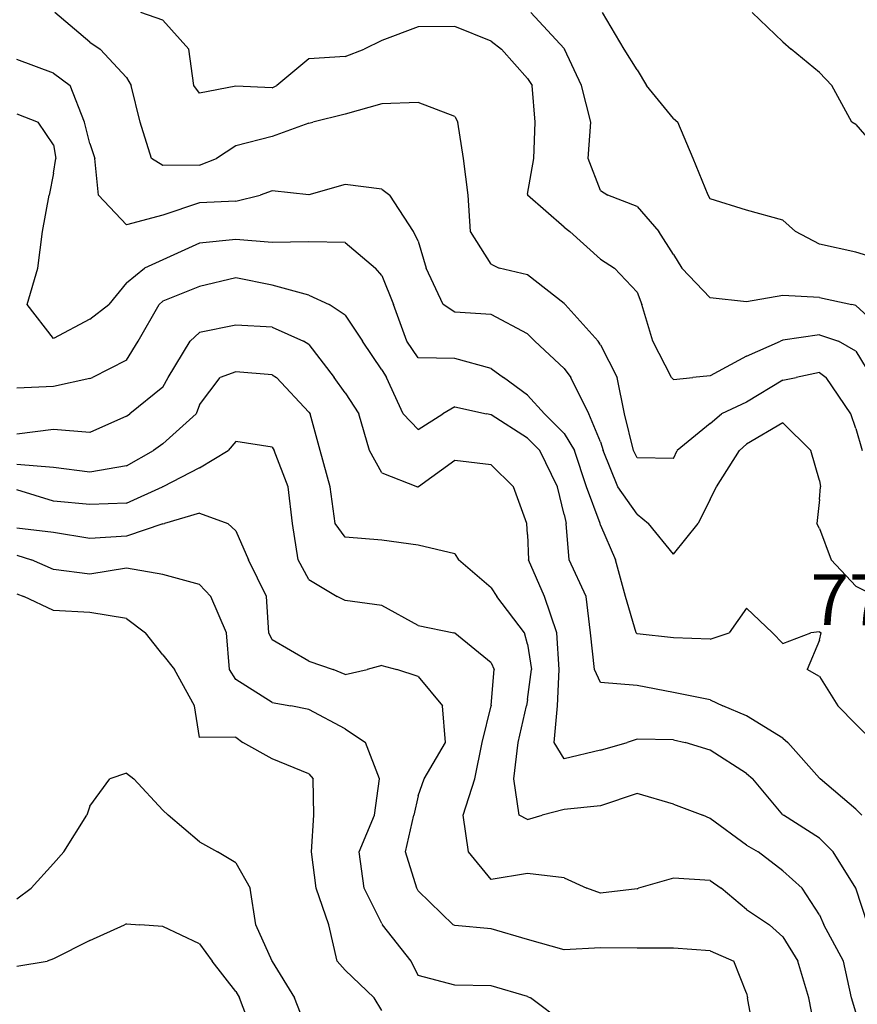
# Model space of a CAD drawing. Extents: x 1662925 to 1685327, y 226806 to 241324.
# Drawn here: x 1673602 to 1674176, y 231445 to 232120 of the extents above; entities that cross this region are included whole.
import ezdxf

# ---------------------------------------------------------------- set-up
doc = ezdxf.new("R2010")
doc.units = 0
doc.header["$LTSCALE"] = 200
doc.header["$MEASUREMENT"] = 0
for name, color, linetype in [('1074.000000', 43, 'CONTINUOUS'), ('1076.000000', 37, 'CONTINUOUS'), ('1078.000000', 33, 'CONTINUOUS'), ('1080.000000', 27, 'CONTINUOUS'), ('1082.000000', 23, 'CONTINUOUS'), ('1084.000000', 17, 'CONTINUOUS'), ('1086.000000', 13, 'CONTINUOUS'), ('1088.000000', 246, 'CONTINUOUS'), ('1090.000000', 242, 'CONTINUOUS'), ('1092.000000', 236, 'CONTINUOUS'), ('1094.000000', 232, 'CONTINUOUS'), ('1096.000000', 226, 'CONTINUOUS'), ('1098.000000', 222, 'CONTINUOUS'), ('1100.000000', 216, 'CONTINUOUS'), ('1102.000000', 212, 'CONTINUOUS'), ('1104.000000', 206, 'CONTINUOUS')]:
    doc.layers.add(name, color=color, linetype=linetype)
doc.layers.add('T_ACRE', color=50, linetype='CONTINUOUS', lineweight=40)
doc.styles.add('S6', font='romans.shx', dxfattribs={"height": 35})

msp = doc.modelspace()

# ---------------------------------------------------------------- linework, layer by layer
at = {"layer": '1074.000000'}
for p, q in [((1674125, 232105.05, 1074), (1674103.91, 232125, 1074)), ((1674125, 232105.05, 1074), (1674130.65, 232100, 1074)), ((1674150, 232083.98, 1074), (1674130.65, 232100, 1074)), ((1674150, 232083.98, 1074), (1674158.54, 232075, 1074)), ((1674172.14, 232050, 1074), (1674158.54, 232075, 1074)), ((1674175, 232048.34, 1074), (1674172.14, 232050, 1074)), ((1674175, 232048.34, 1074), (1674195.07, 232025, 1074))]:
    msp.add_line(p, q, dxfattribs=at)
at = {"layer": '1076.000000'}
for p, q in [((1674016.22, 232100, 1076), (1674001.33, 232125, 1076)), ((1674025, 232085.72, 1076), (1674016.22, 232100, 1076)), ((1674025, 232085.72, 1076), (1674031.35, 232075, 1076)), ((1674050, 232052.5, 1076), (1674031.35, 232075, 1076)), ((1674050, 232052.5, 1076), (1674052.98, 232050, 1076)), ((1674063.49, 232025, 1076), (1674052.98, 232050, 1076)), ((1674073.69, 232000, 1076), (1674063.49, 232025, 1076)), ((1674075, 231997.38, 1076), (1674073.69, 232000, 1076)), ((1674100, 231989.57, 1076), (1674075, 231997.38, 1076)), ((1674125, 231982.81, 1076), (1674100, 231989.57, 1076)), ((1674125, 231982.81, 1076), (1674133.54, 231975, 1076)), ((1674150, 231966.43, 1076), (1674133.54, 231975, 1076)), ((1674175, 231960.92, 1076), (1674150, 231966.43, 1076)), ((1674200, 231953.26, 1076), (1674175, 231960.92, 1076))]:
    msp.add_line(p, q, dxfattribs=at)
at = {"layer": '1078.000000'}
for p, q in [((1673975, 232100.43, 1078), (1673952.22, 232125, 1078)), ((1673975, 232100.43, 1078), (1673975.37, 232100, 1078)), ((1673986.97, 232075, 1078), (1673975.37, 232100, 1078)), ((1673993.3, 232050, 1078), (1673986.97, 232075, 1078)), ((1673991.43, 232025, 1078), (1673993.3, 232050, 1078)), ((1674000, 232003.05, 1078), (1673991.43, 232025, 1078)), ((1674000, 232003.05, 1078), (1674004.92, 232000, 1078)), ((1674025, 231992.1, 1078), (1674004.92, 232000, 1078)), ((1674025, 231992.1, 1078), (1674039.93, 231975, 1078)), ((1674050, 231959.21, 1078), (1674039.93, 231975, 1078)), ((1674050, 231959.21, 1078), (1674055.68, 231950, 1078)), ((1674075, 231929.65, 1078), (1674055.68, 231950, 1078)), ((1674100, 231926.92, 1078), (1674075, 231929.65, 1078)), ((1674125, 231931.23, 1078), (1674100, 231926.92, 1078)), ((1674150, 231929.73, 1078), (1674125, 231931.23, 1078)), ((1674150, 231929.73, 1078), (1674172.25, 231925, 1078)), ((1674175, 231924.41, 1078), (1674172.25, 231925, 1078)), ((1674200, 231901.13, 1078), (1674175, 231924.41, 1078))]:
    msp.add_line(p, q, dxfattribs=at)
at = {"layer": '1080.000000'}
for p, q in [((1673700, 232119.82, 1080), (1673684.89, 232125, 1080)), ((1673700, 232119.82, 1080), (1673717.75, 232100, 1080)), ((1673875, 232115.38, 1080), (1673850, 232106, 1080)), ((1673900, 232115.45, 1080), (1673875, 232115.38, 1080)), ((1673925, 232105.57, 1080), (1673900, 232115.45, 1080)), ((1673850, 232106, 1080), (1673837.9, 232100, 1080)), ((1673925, 232105.57, 1080), (1673931.98, 232100, 1080)), ((1673721.31, 232075, 1080), (1673717.75, 232100, 1080)), ((1673825, 232095.03, 1080), (1673800, 232093.46, 1080)), ((1673825, 232095.03, 1080), (1673837.9, 232100, 1080)), ((1673950, 232079.89, 1080), (1673931.98, 232100, 1080)), ((1673800, 232093.46, 1080), (1673778, 232075, 1080)), ((1673725, 232069.91, 1080), (1673721.31, 232075, 1080)), ((1673750, 232074.55, 1080), (1673725, 232069.91, 1080)), ((1673775, 232073.59, 1080), (1673750, 232074.55, 1080)), ((1673775, 232073.59, 1080), (1673778, 232075, 1080)), ((1673950, 232079.89, 1080), (1673953.08, 232075, 1080)), ((1673955.1, 232050, 1080), (1673953.08, 232075, 1080)), ((1673954.19, 232025, 1080), (1673955.1, 232050, 1080)), ((1673950, 232000.66, 1080), (1673954.19, 232025, 1080)), ((1673950, 232000.66, 1080), (1673949.87, 232000, 1080)), ((1673950, 231999.85, 1080), (1673949.87, 232000, 1080)), ((1673975, 231977.95, 1080), (1673950, 231999.85, 1080)), ((1673975, 231977.95, 1080), (1673978.97, 231975, 1080)), ((1674000, 231956.08, 1080), (1673978.97, 231975, 1080)), ((1674000, 231956.08, 1080), (1674009.48, 231950, 1080)), ((1674025, 231933.55, 1080), (1674009.48, 231950, 1080)), ((1674025, 231933.55, 1080), (1674028.21, 231925, 1080)), ((1674035.77, 231900, 1080), (1674028.21, 231925, 1080)), ((1674048.68, 231875, 1080), (1674035.77, 231900, 1080)), ((1674100, 231889.54, 1080), (1674123.31, 231900, 1080)), ((1674125, 231900.59, 1080), (1674123.31, 231900, 1080)), ((1674150, 231904.31, 1080), (1674125, 231900.59, 1080)), ((1674150, 231904.31, 1080), (1674163.04, 231900, 1080)), ((1674175, 231893.12, 1080), (1674163.04, 231900, 1080)), ((1674175, 231893.12, 1080), (1674186, 231875, 1080)), ((1674100, 231889.54, 1080), (1674075, 231876.07, 1080)), ((1674050, 231873.64, 1080), (1674048.68, 231875, 1080)), ((1674050, 231873.64, 1080), (1674063.24, 231875, 1080)), ((1674075, 231876.07, 1080), (1674063.24, 231875, 1080))]:
    msp.add_line(p, q, dxfattribs=at)
at = {"layer": '1082.000000'}
for p, q in [((1673650, 232104.73, 1082), (1673625.98, 232125, 1082)), ((1673650, 232104.73, 1082), (1673657.12, 232100, 1082)), ((1673675, 232080.66, 1082), (1673657.12, 232100, 1082)), ((1673675, 232080.66, 1082), (1673678.35, 232075, 1082)), ((1673684.47, 232050, 1082), (1673678.35, 232075, 1082)), ((1673850, 232062.57, 1082), (1673825, 232055.42, 1082)), ((1673875, 232063.35, 1082), (1673850, 232062.57, 1082)), ((1673900, 232053.79, 1082), (1673875, 232063.35, 1082)), ((1673825, 232055.42, 1082), (1673802.74, 232050, 1082)), ((1673900, 232053.79, 1082), (1673902.11, 232050, 1082)), ((1673692.12, 232025, 1082), (1673684.47, 232050, 1082)), ((1673800, 232049.29, 1082), (1673775, 232040.22, 1082)), ((1673800, 232049.29, 1082), (1673802.74, 232050, 1082)), ((1673906.06, 232025, 1082), (1673902.11, 232050, 1082)), ((1673775, 232040.22, 1082), (1673750, 232033.65, 1082)), ((1673750, 232033.65, 1082), (1673736.69, 232025, 1082)), ((1673700, 232020.21, 1082), (1673692.12, 232025, 1082)), ((1673725, 232020.54, 1082), (1673700, 232020.21, 1082)), ((1673725, 232020.54, 1082), (1673736.69, 232025, 1082)), ((1673909.19, 232000, 1082), (1673906.06, 232025, 1082)), ((1673910.83, 231975, 1082), (1673909.19, 232000, 1082)), ((1673925, 231952.58, 1082), (1673910.83, 231975, 1082)), ((1673925, 231952.58, 1082), (1673930.5, 231950, 1082)), ((1673950, 231945.43, 1082), (1673930.5, 231950, 1082)), ((1673975, 231925.59, 1082), (1673950, 231945.43, 1082)), ((1673975, 231925.59, 1082), (1673975.71, 231925, 1082)), ((1673998.26, 231900, 1082), (1673975.71, 231925, 1082)), ((1674000, 231897.49, 1082), (1673998.26, 231900, 1082)), ((1674000, 231897.49, 1082), (1674011.27, 231875, 1082)), ((1674150, 231878.32, 1082), (1674134.1, 231875, 1082)), ((1674150, 231878.32, 1082), (1674154.48, 231875, 1082)), ((1674016.31, 231850, 1082), (1674011.27, 231875, 1082)), ((1674125, 231873.12, 1082), (1674100, 231858.13, 1082)), ((1674125, 231873.12, 1082), (1674134.1, 231875, 1082)), ((1674171.42, 231850, 1082), (1674154.48, 231875, 1082)), ((1674100, 231858.13, 1082), (1674082.96, 231850, 1082)), ((1674022.52, 231825, 1082), (1674016.31, 231850, 1082)), ((1674075, 231843.52, 1082), (1674082.96, 231850, 1082)), ((1674175, 231840.06, 1082), (1674171.42, 231850, 1082)), ((1674075, 231843.52, 1082), (1674052.42, 231825, 1082)), ((1674175, 231840.06, 1082), (1674179.3, 231825, 1082)), ((1674025, 231819.88, 1082), (1674022.52, 231825, 1082)), ((1674050, 231819.44, 1082), (1674052.42, 231825, 1082)), ((1674050, 231819.44, 1082), (1674025, 231819.88, 1082))]:
    msp.add_line(p, q, dxfattribs=at)
at = {"layer": '1084.000000'}
for p, q in [((1673625, 232083.52, 1084), (1673600, 232092.89, 1084)), ((1673625, 232083.52, 1084), (1673636.53, 232075, 1084)), ((1673646.3, 232050, 1084), (1673636.53, 232075, 1084)), ((1673650, 232035.4, 1084), (1673646.3, 232050, 1084)), ((1673650, 232035.4, 1084), (1673653.35, 232025, 1084)), ((1673655.85, 232000, 1084), (1673653.35, 232025, 1084)), ((1673825, 232007.16, 1084), (1673800, 232000.24, 1084)), ((1673850, 232004.02, 1084), (1673825, 232007.16, 1084)), ((1673675, 231979.52, 1084), (1673655.85, 232000, 1084)), ((1673750, 231995.93, 1084), (1673766.78, 232000, 1084)), ((1673775, 232002.83, 1084), (1673766.78, 232000, 1084)), ((1673800, 232000.24, 1084), (1673775, 232002.83, 1084)), ((1673850, 232004.02, 1084), (1673855.54, 232000, 1084)), ((1673871.84, 231975, 1084), (1673855.54, 232000, 1084)), ((1673725, 231994.77, 1084), (1673700, 231986.17, 1084)), ((1673750, 231995.93, 1084), (1673725, 231994.77, 1084)), ((1673700, 231986.17, 1084), (1673675, 231979.52, 1084)), ((1673875, 231968.38, 1084), (1673871.84, 231975, 1084)), ((1673875, 231968.38, 1084), (1673880.45, 231950, 1084)), ((1673892.09, 231925, 1084), (1673880.45, 231950, 1084)), ((1673900, 231919.71, 1084), (1673892.09, 231925, 1084)), ((1673925, 231918.22, 1084), (1673900, 231919.71, 1084)), ((1673950, 231905.02, 1084), (1673925, 231918.22, 1084)), ((1673950, 231905.02, 1084), (1673954.92, 231900, 1084)), ((1673975, 231881.25, 1084), (1673954.92, 231900, 1084)), ((1673975, 231881.25, 1084), (1673979.55, 231875, 1084)), ((1673991.87, 231850, 1084), (1673979.55, 231875, 1084)), ((1674000, 231830.84, 1084), (1673991.87, 231850, 1084)), ((1674125, 231843.86, 1084), (1674100, 231829.21, 1084)), ((1674125, 231843.86, 1084), (1674144.14, 231825, 1084)), ((1674000, 231830.84, 1084), (1674001.79, 231825, 1084)), ((1674011.77, 231800, 1084), (1674001.79, 231825, 1084)), ((1674079.44, 231800, 1084), (1674095.22, 231825, 1084)), ((1674100, 231829.21, 1084), (1674095.22, 231825, 1084)), ((1674150, 231804.53, 1084), (1674144.14, 231825, 1084)), ((1674150, 231804.53, 1084), (1674150.66, 231800, 1084)), ((1674025, 231781.39, 1084), (1674011.77, 231800, 1084)), ((1674075, 231791.68, 1084), (1674079.44, 231800, 1084)), ((1674150, 231791.47, 1084), (1674150.66, 231800, 1084)), ((1674075, 231791.68, 1084), (1674066.85, 231775, 1084)), ((1674150, 231791.47, 1084), (1674148.28, 231775, 1084)), ((1674025, 231781.39, 1084), (1674032.78, 231775, 1084)), ((1674050, 231753.96, 1084), (1674032.78, 231775, 1084)), ((1674050, 231753.96, 1084), (1674066.85, 231775, 1084)), ((1674150, 231771.59, 1084), (1674148.28, 231775, 1084)), ((1674150, 231771.59, 1084), (1674158.1, 231750, 1084)), ((1674175, 231731.95, 1084), (1674158.1, 231750, 1084)), ((1674175, 231731.95, 1084), (1674189.17, 231725, 1084))]:
    msp.add_line(p, q, dxfattribs=at)
at = {"layer": '1086.000000'}
for p, q in [((1673600, 232055.62, 1086), (1673614.49, 232050, 1086)), ((1673625, 232034.42, 1086), (1673614.49, 232050, 1086)), ((1673625, 232034.42, 1086), (1673626.57, 232025, 1086)), ((1673625, 232015.03, 1086), (1673626.57, 232025, 1086)), ((1673625, 232015.03, 1086), (1673622.05, 232000, 1086)), ((1673617.6, 231975, 1086), (1673622.05, 232000, 1086)), ((1673614.3, 231950, 1086), (1673617.6, 231975, 1086)), ((1673725, 231967.11, 1086), (1673700, 231955.63, 1086)), ((1673750, 231969.52, 1086), (1673725, 231967.11, 1086)), ((1673775, 231967.59, 1086), (1673750, 231969.52, 1086)), ((1673800, 231968.06, 1086), (1673775, 231967.59, 1086)), ((1673825, 231967.51, 1086), (1673800, 231968.06, 1086)), ((1673825, 231967.51, 1086), (1673845.82, 231950, 1086)), ((1673700, 231955.63, 1086), (1673687.39, 231950, 1086)), ((1673607.09, 231925, 1086), (1673614.3, 231950, 1086)), ((1673675, 231939.91, 1086), (1673687.39, 231950, 1086)), ((1673850, 231944.84, 1086), (1673845.82, 231950, 1086)), ((1673675, 231939.91, 1086), (1673662.89, 231925, 1086)), ((1673850, 231944.84, 1086), (1673858.04, 231925, 1086)), ((1673625, 231901.68, 1086), (1673607.09, 231925, 1086)), ((1673650, 231914.96, 1086), (1673662.89, 231925, 1086)), ((1673867.18, 231900, 1086), (1673858.04, 231925, 1086)), ((1673650, 231914.96, 1086), (1673625, 231901.68, 1086)), ((1673875, 231888.46, 1086), (1673867.18, 231900, 1086)), ((1673900, 231888.02, 1086), (1673875, 231888.46, 1086)), ((1673925, 231881.13, 1086), (1673900, 231888.02, 1086)), ((1673925, 231881.13, 1086), (1673933.55, 231875, 1086)), ((1673950, 231862.94, 1086), (1673933.55, 231875, 1086)), ((1673950, 231862.94, 1086), (1673961.59, 231850, 1086)), ((1673975, 231836.64, 1086), (1673961.59, 231850, 1086)), ((1673975, 231836.64, 1086), (1673982.05, 231825, 1086)), ((1673990.28, 231800, 1086), (1673982.05, 231825, 1086)), ((1673999.63, 231775, 1086), (1673990.28, 231800, 1086)), ((1674000, 231773.74, 1086), (1673999.63, 231775, 1086)), ((1674000, 231773.74, 1086), (1674010.18, 231750, 1086)), ((1674017.08, 231725, 1086), (1674010.18, 231750, 1086)), ((1674024.36, 231700, 1086), (1674017.08, 231725, 1086)), ((1674100, 231716.84, 1086), (1674088.19, 231700, 1086)), ((1674100, 231716.84, 1086), (1674117.83, 231700, 1086)), ((1674025, 231699.36, 1086), (1674024.36, 231700, 1086)), ((1674050, 231696.72, 1086), (1674025, 231699.36, 1086)), ((1674075, 231695.8, 1086), (1674050, 231696.72, 1086)), ((1674075, 231695.8, 1086), (1674088.19, 231700, 1086)), ((1674125, 231692.7, 1086), (1674117.83, 231700, 1086)), ((1674125, 231692.7, 1086), (1674144.14, 231700, 1086)), ((1674150, 231700.77, 1086), (1674144.14, 231700, 1086)), ((1674150, 231700.77, 1086), (1674151.18, 231700, 1086)), ((1674150, 231695.07, 1086), (1674151.18, 231700, 1086)), ((1674150, 231695.07, 1086), (1674141.51, 231675, 1086)), ((1674150, 231670.15, 1086), (1674141.51, 231675, 1086)), ((1674150, 231670.15, 1086), (1674162.69, 231650, 1086)), ((1674175, 231637.37, 1086), (1674162.69, 231650, 1086)), ((1674175, 231637.37, 1086), (1674187.82, 231625, 1086))]:
    msp.add_line(p, q, dxfattribs=at)
at = {"layer": '1088.000000'}
for p, q in [((1673750, 231943.24, 1088), (1673725, 231937.27, 1088)), ((1673775, 231938.35, 1088), (1673750, 231943.24, 1088)), ((1673725, 231937.27, 1088), (1673700, 231927.29, 1088)), ((1673800, 231931.44, 1088), (1673775, 231938.35, 1088)), ((1673683.09, 231900, 1088), (1673697.47, 231925, 1088)), ((1673700, 231927.29, 1088), (1673697.47, 231925, 1088)), ((1673800, 231931.44, 1088), (1673813.89, 231925, 1088)), ((1673825, 231917.74, 1088), (1673813.89, 231925, 1088)), ((1673825, 231917.74, 1088), (1673836.85, 231900, 1088)), ((1673675, 231886.88, 1088), (1673683.09, 231900, 1088)), ((1673850, 231880.23, 1088), (1673836.85, 231900, 1088)), ((1673675, 231886.88, 1088), (1673651.88, 231875, 1088)), ((1673850, 231880.23, 1088), (1673853.16, 231875, 1088)), ((1673650, 231874.3, 1088), (1673625, 231868.91, 1088)), ((1673650, 231874.3, 1088), (1673651.88, 231875, 1088)), ((1673864.71, 231850, 1088), (1673853.16, 231875, 1088)), ((1673625, 231868.91, 1088), (1673600, 231867.66, 1088)), ((1673900, 231854.83, 1088), (1673891.92, 231850, 1088)), ((1673900, 231854.83, 1088), (1673921.73, 231850, 1088)), ((1673875, 231839.47, 1088), (1673864.71, 231850, 1088)), ((1673875, 231839.47, 1088), (1673891.92, 231850, 1088)), ((1673925, 231849.31, 1088), (1673921.73, 231850, 1088)), ((1673950, 231833.35, 1088), (1673925, 231849.31, 1088)), ((1673950, 231833.35, 1088), (1673958.37, 231825, 1088)), ((1673970.4, 231800, 1088), (1673958.37, 231825, 1088)), ((1673975, 231781.2, 1088), (1673970.4, 231800, 1088)), ((1673975, 231781.2, 1088), (1673976.35, 231775, 1088)), ((1673978.45, 231750, 1088), (1673976.35, 231775, 1088)), ((1673990.22, 231725, 1088), (1673978.45, 231750, 1088)), ((1673993.04, 231700, 1088), (1673990.22, 231725, 1088)), ((1673995.76, 231675, 1088), (1673993.04, 231700, 1088)), ((1674000, 231665.97, 1088), (1673995.76, 231675, 1088)), ((1674025, 231663.95, 1088), (1674000, 231665.97, 1088)), ((1674050, 231659.04, 1088), (1674025, 231663.95, 1088)), ((1674075, 231654.09, 1088), (1674050, 231659.04, 1088)), ((1674075, 231654.09, 1088), (1674083.82, 231650, 1088)), ((1674100, 231643.05, 1088), (1674083.82, 231650, 1088)), ((1674125, 231627.96, 1088), (1674100, 231643.05, 1088)), ((1674125, 231627.96, 1088), (1674128.35, 231625, 1088)), ((1674150, 231600.54, 1088), (1674128.35, 231625, 1088)), ((1674150, 231600.54, 1088), (1674150.47, 231600, 1088)), ((1674175, 231579.26, 1088), (1674150.47, 231600, 1088)), ((1674175, 231579.26, 1088), (1674178.97, 231575, 1088))]:
    msp.add_line(p, q, dxfattribs=at)
at = {"layer": '1090.000000'}
for p, q in [((1673725, 231905.77, 1090), (1673718.65, 231900, 1090)), ((1673750, 231910.9, 1090), (1673725, 231905.77, 1090)), ((1673775, 231909.39, 1090), (1673750, 231910.9, 1090)), ((1673775, 231909.39, 1090), (1673796.34, 231900, 1090)), ((1673703.7, 231875, 1090), (1673718.65, 231900, 1090)), ((1673800, 231897.61, 1090), (1673796.34, 231900, 1090)), ((1673800, 231897.61, 1090), (1673817.48, 231875, 1090)), ((1673700, 231868.3, 1090), (1673703.7, 231875, 1090)), ((1673825, 231864.58, 1090), (1673817.48, 231875, 1090)), ((1673700, 231868.3, 1090), (1673677.3, 231850, 1090)), ((1673825, 231864.58, 1090), (1673834.4, 231850, 1090)), ((1673675, 231848.44, 1090), (1673650, 231837.41, 1090)), ((1673675, 231848.44, 1090), (1673677.3, 231850, 1090)), ((1673841.7, 231825, 1090), (1673834.4, 231850, 1090)), ((1673625, 231839.38, 1090), (1673600, 231836.11, 1090)), ((1673650, 231837.41, 1090), (1673625, 231839.38, 1090)), ((1673850, 231809.74, 1090), (1673841.7, 231825, 1090)), ((1673900, 231818.23, 1090), (1673875.25, 231800, 1090)), ((1673925, 231815.09, 1090), (1673900, 231818.23, 1090)), ((1673925, 231815.09, 1090), (1673940.25, 231800, 1090)), ((1673850, 231809.74, 1090), (1673874.42, 231800, 1090)), ((1673875, 231799.86, 1090), (1673874.42, 231800, 1090)), ((1673875, 231799.86, 1090), (1673875.25, 231800, 1090)), ((1673949.5, 231775, 1090), (1673940.25, 231800, 1090)), ((1673950, 231767.35, 1090), (1673949.5, 231775, 1090)), ((1673950, 231767.35, 1090), (1673950.64, 231750, 1090)), ((1673961.5, 231725, 1090), (1673950.64, 231750, 1090)), ((1673969.98, 231700, 1090), (1673961.5, 231725, 1090)), ((1673971.57, 231675, 1090), (1673969.98, 231700, 1090)), ((1673970.46, 231650, 1090), (1673971.57, 231675, 1090)), ((1673968.21, 231625, 1090), (1673970.46, 231650, 1090)), ((1673975, 231613.76, 1090), (1673968.21, 231625, 1090)), ((1674000, 231619.65, 1090), (1674018.21, 231625, 1090)), ((1674025, 231627.28, 1090), (1674018.21, 231625, 1090)), ((1674050, 231626.8, 1090), (1674025, 231627.28, 1090)), ((1674050, 231626.8, 1090), (1674058.07, 231625, 1090)), ((1674075, 231619.71, 1090), (1674058.07, 231625, 1090)), ((1674000, 231619.65, 1090), (1673975, 231613.76, 1090)), ((1674100, 231603.72, 1090), (1674075, 231619.71, 1090)), ((1674100, 231603.72, 1090), (1674104.42, 231600, 1090)), ((1674125, 231575.33, 1090), (1674104.42, 231600, 1090)), ((1674125, 231575.33, 1090), (1674125.32, 231575, 1090)), ((1674150, 231559.23, 1090), (1674125.32, 231575, 1090)), ((1674150, 231559.23, 1090), (1674159.29, 231550, 1090)), ((1674175, 231525.04, 1090), (1674159.29, 231550, 1090)), ((1674175, 231525.04, 1090), (1674175.02, 231525, 1090)), ((1674183.09, 231500, 1090), (1674175.02, 231525, 1090))]:
    msp.add_line(p, q, dxfattribs=at)
at = {"layer": '1092.000000'}
for p, q in [((1673750, 231878.88, 1092), (1673739.21, 231875, 1092)), ((1673775, 231876.91, 1092), (1673750, 231878.88, 1092)), ((1673725, 231856.3, 1092), (1673739.21, 231875, 1092)), ((1673775, 231876.91, 1092), (1673777.76, 231875, 1092)), ((1673800, 231851.29, 1092), (1673777.76, 231875, 1092)), ((1673725, 231856.3, 1092), (1673722.92, 231850, 1092)), ((1673800, 231851.29, 1092), (1673800.86, 231850, 1092)), ((1673700, 231829.54, 1092), (1673722.92, 231850, 1092)), ((1673807.72, 231825, 1092), (1673800.86, 231850, 1092)), ((1673675, 231814.46, 1092), (1673693.68, 231825, 1092)), ((1673700, 231829.54, 1092), (1673693.68, 231825, 1092)), ((1673814.58, 231800, 1092), (1673807.72, 231825, 1092)), ((1673625, 231813.41, 1092), (1673600, 231815.31, 1092)), ((1673650, 231810.03, 1092), (1673625, 231813.41, 1092)), ((1673675, 231814.46, 1092), (1673650, 231810.03, 1092)), ((1673818.16, 231775, 1092), (1673814.58, 231800, 1092)), ((1673825, 231765.52, 1092), (1673818.16, 231775, 1092)), ((1673850, 231763.48, 1092), (1673825, 231765.52, 1092)), ((1673875, 231760.19, 1092), (1673850, 231763.48, 1092)), ((1673900, 231754.27, 1092), (1673875, 231760.19, 1092)), ((1673900, 231754.27, 1092), (1673902.68, 231750, 1092)), ((1673925, 231730.76, 1092), (1673902.68, 231750, 1092)), ((1673925, 231730.76, 1092), (1673928.83, 231725, 1092)), ((1673947.81, 231700, 1092), (1673928.83, 231725, 1092)), ((1673950, 231692.38, 1092), (1673947.81, 231700, 1092)), ((1673950, 231692.38, 1092), (1673952.62, 231675, 1092)), ((1673950, 231654.32, 1092), (1673952.62, 231675, 1092)), ((1673943.45, 231625, 1092), (1673949.3, 231650, 1092)), ((1673950, 231654.32, 1092), (1673949.3, 231650, 1092)), ((1673940.61, 231600, 1092), (1673943.45, 231625, 1092)), ((1673944.2, 231575, 1092), (1673940.61, 231600, 1092)), ((1674025, 231589.91, 1092), (1674000, 231581.58, 1092)), ((1674050, 231582.58, 1092), (1674025, 231589.91, 1092)), ((1674000, 231581.58, 1092), (1673975, 231579.01, 1092)), ((1674050, 231582.58, 1092), (1674070.1, 231575, 1092)), ((1673950, 231572.2, 1092), (1673944.2, 231575, 1092)), ((1673950, 231572.2, 1092), (1673959.95, 231575, 1092)), ((1673975, 231579.01, 1092), (1673959.95, 231575, 1092)), ((1674075, 231572.76, 1092), (1674070.1, 231575, 1092)), ((1674100, 231554.56, 1092), (1674075, 231572.76, 1092)), ((1674100, 231554.56, 1092), (1674108.02, 231550, 1092)), ((1674125, 231536.85, 1092), (1674108.02, 231550, 1092)), ((1674125, 231536.85, 1092), (1674138.24, 231525, 1092)), ((1674150, 231506.82, 1092), (1674138.24, 231525, 1092)), ((1674150, 231506.82, 1092), (1674153.08, 231500, 1092)), ((1674166.36, 231475, 1092), (1674153.08, 231500, 1092)), ((1674172.07, 231450, 1092), (1674166.36, 231475, 1092)), ((1674175, 231440.2, 1092), (1674172.07, 231450, 1092))]:
    msp.add_line(p, q, dxfattribs=at)
at = {"layer": '1094.000000'}
for p, q in [((1673750, 231831.09, 1094), (1673744.77, 231825, 1094)), ((1673775, 231827.18, 1094), (1673750, 231831.09, 1094)), ((1673725, 231813.12, 1094), (1673744.77, 231825, 1094)), ((1673775, 231827.18, 1094), (1673776.33, 231825, 1094)), ((1673785.87, 231800, 1094), (1673776.33, 231825, 1094)), ((1673725, 231813.12, 1094), (1673700, 231800.1, 1094)), ((1673625, 231790.24, 1094), (1673600, 231798.04, 1094)), ((1673675, 231788.89, 1094), (1673699.8, 231800, 1094)), ((1673700, 231800.1, 1094), (1673699.8, 231800, 1094)), ((1673788.73, 231775, 1094), (1673785.87, 231800, 1094)), ((1673650, 231788, 1094), (1673625, 231790.24, 1094)), ((1673675, 231788.89, 1094), (1673650, 231788, 1094)), ((1673792.74, 231750, 1094), (1673788.73, 231775, 1094)), ((1673800, 231736.63, 1094), (1673792.74, 231750, 1094)), ((1673800, 231736.63, 1094), (1673819.38, 231725, 1094)), ((1673825, 231722.11, 1094), (1673819.38, 231725, 1094)), ((1673850, 231718.74, 1094), (1673825, 231722.11, 1094)), ((1673875, 231705.1, 1094), (1673850, 231718.74, 1094)), ((1673875, 231705.1, 1094), (1673899.49, 231700, 1094)), ((1673900, 231699.91, 1094), (1673899.49, 231700, 1094)), ((1673925, 231679.41, 1094), (1673900, 231699.91, 1094)), ((1673925, 231679.41, 1094), (1673927.09, 231675, 1094)), ((1673925, 231650.37, 1094), (1673927.09, 231675, 1094)), ((1673918.73, 231625, 1094), (1673924.96, 231650, 1094)), ((1673925, 231650.37, 1094), (1673924.96, 231650, 1094)), ((1673913.75, 231600, 1094), (1673918.73, 231625, 1094)), ((1673905.86, 231575, 1094), (1673913.75, 231600, 1094)), ((1673909.56, 231550, 1094), (1673905.86, 231575, 1094)), ((1673925, 231530.97, 1094), (1673909.56, 231550, 1094)), ((1673950, 231535.01, 1094), (1673925, 231530.97, 1094)), ((1673975, 231532.08, 1094), (1673950, 231535.01, 1094)), ((1673975, 231532.08, 1094), (1673990.64, 231525, 1094)), ((1674050, 231531.88, 1094), (1674026.04, 231525, 1094)), ((1674075, 231530.33, 1094), (1674050, 231531.88, 1094)), ((1674075, 231530.33, 1094), (1674082.55, 231525, 1094)), ((1674000, 231521.6, 1094), (1673990.64, 231525, 1094)), ((1674025, 231524.69, 1094), (1674000, 231521.6, 1094)), ((1674025, 231524.69, 1094), (1674026.04, 231525, 1094)), ((1674100, 231510.36, 1094), (1674082.55, 231525, 1094)), ((1674100, 231510.36, 1094), (1674115.75, 231500, 1094)), ((1674125, 231491.72, 1094), (1674115.75, 231500, 1094)), ((1674125, 231491.72, 1094), (1674135.15, 231475, 1094)), ((1674142.61, 231450, 1094), (1674135.15, 231475, 1094)), ((1674147.72, 231425, 1094), (1674142.61, 231450, 1094))]:
    msp.add_line(p, q, dxfattribs=at)
at = {"layer": '1096.000000'}
for p, q in [((1673725, 231782.01, 1096), (1673701.21, 231775, 1096)), ((1673725, 231782.01, 1096), (1673744.43, 231775, 1096)), ((1673625, 231768.77, 1096), (1673600, 231771.67, 1096)), ((1673700, 231774.64, 1096), (1673675, 231766.29, 1096)), ((1673700, 231774.64, 1096), (1673701.21, 231775, 1096)), ((1673750, 231769.93, 1096), (1673744.43, 231775, 1096)), ((1673750, 231769.93, 1096), (1673758.75, 231750, 1096)), ((1673650, 231764.6, 1096), (1673625, 231768.77, 1096)), ((1673675, 231766.29, 1096), (1673650, 231764.6, 1096)), ((1673771.09, 231725, 1096), (1673758.75, 231750, 1096)), ((1673772.71, 231700, 1096), (1673771.09, 231725, 1096)), ((1673775, 231695.2, 1096), (1673772.71, 231700, 1096)), ((1673800, 231680.71, 1096), (1673775, 231695.2, 1096)), ((1673800, 231680.71, 1096), (1673816.71, 231675, 1096)), ((1673850, 231677.66, 1096), (1673839.93, 231675, 1096)), ((1673850, 231677.66, 1096), (1673860.42, 231675, 1096)), ((1673825, 231671.52, 1096), (1673816.71, 231675, 1096)), ((1673825, 231671.52, 1096), (1673839.93, 231675, 1096)), ((1673875, 231670.17, 1096), (1673860.42, 231675, 1096)), ((1673875, 231670.17, 1096), (1673891.63, 231650, 1096)), ((1673893.75, 231625, 1096), (1673891.63, 231650, 1096)), ((1673879.06, 231600, 1096), (1673893.75, 231625, 1096)), ((1673875, 231588.24, 1096), (1673879.06, 231600, 1096)), ((1673875, 231588.24, 1096), (1673872.07, 231575, 1096)), ((1673866.2, 231550, 1096), (1673872.07, 231575, 1096)), ((1673874.01, 231525, 1096), (1673866.2, 231550, 1096)), ((1673875, 231523.2, 1096), (1673874.01, 231525, 1096)), ((1673875, 231523.2, 1096), (1673899.05, 231500, 1096)), ((1673900, 231499.56, 1096), (1673899.05, 231500, 1096)), ((1673925, 231497.15, 1096), (1673900, 231499.56, 1096)), ((1673950, 231489.86, 1096), (1673925, 231497.15, 1096)), ((1673975, 231482.8, 1096), (1673950, 231489.86, 1096)), ((1674000, 231484.09, 1096), (1673975, 231482.8, 1096)), ((1674025, 231483.87, 1096), (1674000, 231484.09, 1096)), ((1674050, 231483.97, 1096), (1674025, 231483.87, 1096)), ((1674075, 231482.06, 1096), (1674050, 231483.97, 1096)), ((1674075, 231482.06, 1096), (1674091.25, 231475, 1096)), ((1674100, 231453.11, 1096), (1674091.25, 231475, 1096)), ((1674100, 231453.11, 1096), (1674100.65, 231450, 1096)), ((1674105.36, 231425, 1096), (1674100.65, 231450, 1096))]:
    msp.add_line(p, q, dxfattribs=at)
at = {"layer": '1098.000000'}
for p, q in [((1673600, 231753.17, 1098), (1673610.04, 231750, 1098)), ((1673625, 231743.36, 1098), (1673610.04, 231750, 1098)), ((1673650, 231740.23, 1098), (1673625, 231743.36, 1098)), ((1673675, 231744.25, 1098), (1673650, 231740.23, 1098)), ((1673700, 231739.91, 1098), (1673675, 231744.25, 1098)), ((1673725, 231733.22, 1098), (1673700, 231739.91, 1098)), ((1673725, 231733.22, 1098), (1673732.93, 231725, 1098)), ((1673743.57, 231700, 1098), (1673732.93, 231725, 1098)), ((1673745.66, 231675, 1098), (1673743.57, 231700, 1098)), ((1673750, 231668.02, 1098), (1673745.66, 231675, 1098)), ((1673775, 231652.34, 1098), (1673750, 231668.02, 1098)), ((1673775, 231652.34, 1098), (1673787.71, 231650, 1098)), ((1673800, 231647.61, 1098), (1673787.71, 231650, 1098)), ((1673825, 231634.27, 1098), (1673800, 231647.61, 1098)), ((1673825, 231634.27, 1098), (1673838.86, 231625, 1098)), ((1673848.57, 231600, 1098), (1673838.86, 231625, 1098)), ((1673845.06, 231575, 1098), (1673848.57, 231600, 1098)), ((1673834.58, 231550, 1098), (1673845.06, 231575, 1098)), ((1673837.9, 231525, 1098), (1673834.58, 231550, 1098)), ((1673850, 231500.85, 1098), (1673837.9, 231525, 1098)), ((1673850, 231500.85, 1098), (1673850.54, 231500, 1098)), ((1673870.21, 231475, 1098), (1673850.54, 231500, 1098)), ((1673875, 231465.28, 1098), (1673870.21, 231475, 1098)), ((1673900, 231458.69, 1098), (1673875, 231465.28, 1098)), ((1673925, 231458.08, 1098), (1673900, 231458.69, 1098)), ((1673950, 231450.84, 1098), (1673925, 231458.08, 1098)), ((1673950, 231450.84, 1098), (1673951.96, 231450, 1098)), ((1673975, 231432.59, 1098), (1673951.96, 231450, 1098))]:
    msp.add_line(p, q, dxfattribs=at)
at = {"layer": '1100.000000'}
for p, q in [((1673600, 231726.86, 1100), (1673604.61, 231725, 1100)), ((1673625, 231715.23, 1100), (1673604.61, 231725, 1100)), ((1673650, 231713.91, 1100), (1673625, 231715.23, 1100)), ((1673675, 231709.94, 1100), (1673650, 231713.91, 1100)), ((1673675, 231709.94, 1100), (1673688.04, 231700, 1100)), ((1673700, 231684.99, 1100), (1673688.04, 231700, 1100)), ((1673700, 231684.99, 1100), (1673708.02, 231675, 1100)), ((1673721.72, 231650, 1100), (1673708.02, 231675, 1100)), ((1673725, 231628.25, 1100), (1673721.72, 231650, 1100)), ((1673750, 231628.52, 1100), (1673725, 231628.25, 1100)), ((1673750, 231628.52, 1100), (1673754.8, 231625, 1100)), ((1673775, 231613.7, 1100), (1673754.8, 231625, 1100)), ((1673800, 231603.46, 1100), (1673775, 231613.7, 1100)), ((1673800, 231603.46, 1100), (1673803.11, 231600, 1100)), ((1673803.49, 231575, 1100), (1673803.11, 231600, 1100)), ((1673801.84, 231550, 1100), (1673803.49, 231575, 1100)), ((1673804.99, 231525, 1100), (1673801.84, 231550, 1100)), ((1673813.7, 231500, 1100), (1673804.99, 231525, 1100)), ((1673819.38, 231475, 1100), (1673813.7, 231500, 1100)), ((1673825, 231468.95, 1100), (1673819.38, 231475, 1100)), ((1673825, 231468.95, 1100), (1673844.78, 231450, 1100)), ((1673850, 231441.33, 1100), (1673844.78, 231450, 1100))]:
    msp.add_line(p, q, dxfattribs=at)
at = {"layer": '1102.000000'}
for p, q in [((1673675, 231603.82, 1102), (1673663.59, 231600, 1102)), ((1673675, 231603.82, 1102), (1673680.13, 231600, 1102)), ((1673650, 231581.35, 1102), (1673663.59, 231600, 1102)), ((1673700, 231578.43, 1102), (1673680.13, 231600, 1102)), ((1673650, 231581.35, 1102), (1673647.96, 231575, 1102)), ((1673632.06, 231550, 1102), (1673647.96, 231575, 1102)), ((1673700, 231578.43, 1102), (1673703.69, 231575, 1102)), ((1673725, 231556.89, 1102), (1673703.69, 231575, 1102)), ((1673725, 231556.89, 1102), (1673737.45, 231550, 1102)), ((1673625, 231541.97, 1102), (1673632.06, 231550, 1102)), ((1673750, 231542.45, 1102), (1673737.45, 231550, 1102)), ((1673625, 231541.97, 1102), (1673609.8, 231525, 1102)), ((1673750, 231542.45, 1102), (1673759.88, 231525, 1102)), ((1673600, 231517.71, 1102), (1673609.8, 231525, 1102)), ((1673763.8, 231500, 1102), (1673759.88, 231525, 1102)), ((1673774.87, 231475, 1102), (1673763.8, 231500, 1102)), ((1673775, 231474.76, 1102), (1673774.87, 231475, 1102)), ((1673775, 231474.76, 1102), (1673790.27, 231450, 1102)), ((1673799.85, 231425, 1102), (1673790.27, 231450, 1102))]:
    msp.add_line(p, q, dxfattribs=at)
at = {"layer": '1104.000000'}
for p, q in [((1673650, 231489.17, 1104), (1673673.76, 231500, 1104)), ((1673675, 231500.67, 1104), (1673673.76, 231500, 1104)), ((1673675, 231500.67, 1104), (1673684.22, 231500, 1104)), ((1673700, 231498.76, 1104), (1673684.22, 231500, 1104)), ((1673725, 231486.95, 1104), (1673700, 231498.76, 1104)), ((1673650, 231489.17, 1104), (1673625, 231476.67, 1104)), ((1673725, 231486.95, 1104), (1673733.74, 231475, 1104)), ((1673600, 231471.63, 1104), (1673620.62, 231475, 1104)), ((1673625, 231476.67, 1104), (1673620.62, 231475, 1104)), ((1673750, 231454.19, 1104), (1673733.74, 231475, 1104)), ((1673750, 231454.19, 1104), (1673752.54, 231450, 1104)), ((1673761.97, 231425, 1104), (1673752.54, 231450, 1104))]:
    msp.add_line(p, q, dxfattribs=at)

# ---------------------------------------------------------------- texts
at = {"layer": 'T_ACRE', "style": 'S6'}
msp.add_text('772.78 AC', height=34.859, rotation=359.79455, dxfattribs=at).set_placement((1674143.72, 231705.36))

doc.saveas('drawing.dxf')
